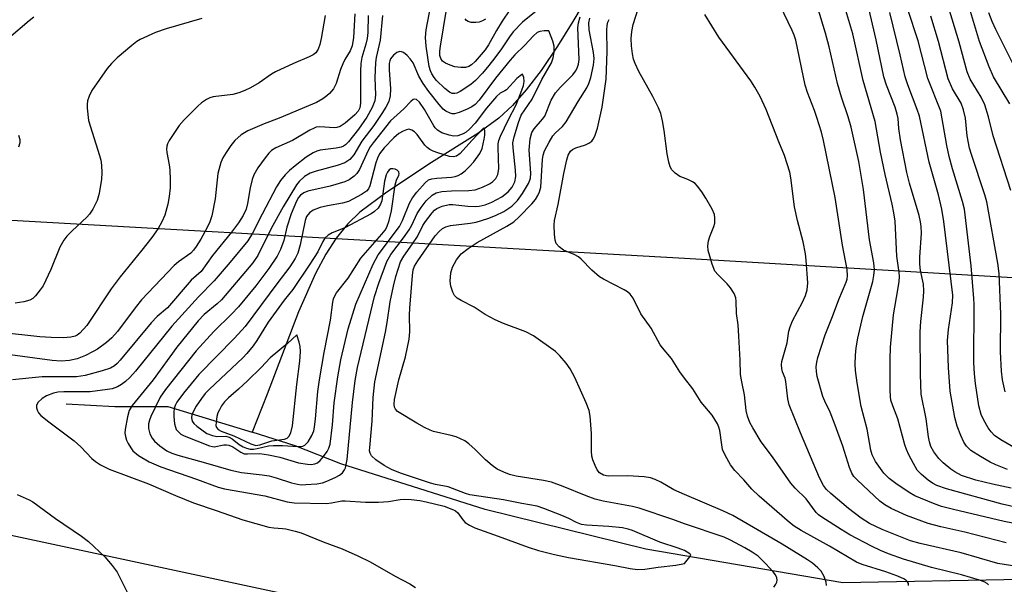
# Model space of a CAD drawing. Units: inches. Extents: x 1327761 to 1333761, y 509447 to 513447.
# Drawn here: x 1328846 to 1329074, y 512626 to 512757 of the extents above; entities that cross this region are included whole.
import ezdxf

# ---------------------------------------------------------------- set-up
doc = ezdxf.new("R2010")
doc.units = ezdxf.units.IN
doc.header["$MEASUREMENT"] = 0
for name, color, linetype in [('HYDRO-Canal', 164, 'Continuous'), ('HYDRO-Single Line Stream', 4, 'Continuous'), ('NTRL-Trees', 3, 'Continuous'), ('TRANS-Road', 130, 'Continuous'), ('Undefined', 1, 'Continuous')]:
    doc.layers.add(name, color=color, linetype=linetype)

msp = doc.modelspace()

# ---------------------------------------------------------------- linework, layer by layer
at = {"layer": 'HYDRO-Canal'}
for points in [[(1328856.4, 512667.95), (1328867.65, 512667.33), (1328879.94, 512667.33), (1328899.54, 512661.37)], [(1329241.31, 512641.85), (1329119.88, 512627.9), (1329036.79, 512626.37), (1328990.98, 512634.2), (1328953.69, 512643.37), (1328920.15, 512654), (1328909.52, 512658.16), (1328899.54, 512661.37)]]:
    msp.add_lwpolyline(points, dxfattribs=at)
at = {"layer": 'HYDRO-Single Line Stream'}
msp.add_lwpolyline([(1328978.15, 512763.65), (1328974.07, 512756.7), (1328970.5, 512750.99), (1328966.66, 512745.34), (1328963.23, 512740.84), (1328960.03, 512737.2), (1328956.89, 512734.24), (1328951.95, 512730.71), (1328941.19, 512723.94), (1328930.81, 512717.07), (1328924.56, 512712.43), (1328921.76, 512709.75), (1328919.08, 512706.44), (1328916.65, 512702.68), (1328914.27, 512698.23), (1328910.36, 512689.28), (1328903.06, 512670.14), (1328899.54, 512661.37)], dxfattribs=at)
at = {"layer": 'NTRL-Trees'}
msp.add_lwpolyline([(1329102.5, 512695.67), (1329000.01, 512701.7), (1328785.98, 512713.76), (1328680.48, 512719.79)], dxfattribs=at)
at = {"layer": 'TRANS-Road'}
msp.add_lwpolyline([(1328607.21, 512688.04), (1328907.53, 512623.69), (1329225, 512560.94), (1329382.02, 512535.01), (1329412.14, 512483.68)], dxfattribs=at)
at = {"layer": 'Undefined'}
for points, elevation in [([(1329077.17, 512643.82), (1329073.76, 512644.61), (1329060.84, 512648.2), (1329058.61, 512648.97), (1329057.57, 512649.53), (1329056.58, 512650.17), (1329054.99, 512651.51), (1329054.05, 512652.56), (1329053.14, 512654.04), (1329052.05, 512656.08), (1329051.54, 512657.3), (1329051.18, 512658.4), (1329049.5, 512664.43), (1329048.33, 512667.43), (1329047.92, 512668.79), (1329047.8, 512669.65), (1329047.75, 512671.13), (1329047.73, 512678.24), (1329047.82, 512681.08), (1329048.49, 512688.63), (1329049.55, 512694.39), (1329049.84, 512696.37), (1329049.93, 512697.5), (1329049.87, 512698.42), (1329049.27, 512702.21), (1329049.01, 512708.7), (1329048.87, 512710.37), (1329048.58, 512712.32), (1329048.21, 512714.27), (1329046.58, 512721.16), (1329045.53, 512726.4), (1329044.25, 512733.53), (1329041.49, 512743.02), (1329039.08, 512753.88), (1329036.03, 512763.98)], 332), ([(1329075.86, 512648.37), (1329071.51, 512649.26), (1329067.63, 512650.18), (1329064.33, 512651.32), (1329062.79, 512652.11), (1329061.83, 512652.73), (1329060.06, 512654.23), (1329059.06, 512655.25), (1329057.88, 512656.77), (1329057.22, 512658.03), (1329056.87, 512659.13), (1329056.63, 512660.28), (1329056.09, 512664.47), (1329054.98, 512670.19), (1329054.79, 512674.71), (1329054.69, 512684.68), (1329054.85, 512687.05), (1329055.5, 512692.69), (1329055.59, 512694.15), (1329055.48, 512695.75), (1329054.79, 512698.88), (1329054.61, 512700.36), (1329054.64, 512702.02), (1329055.03, 512707.6), (1329054.96, 512709.08), (1329054.8, 512710.23), (1329054.46, 512711.63), (1329052.21, 512719.21), (1329051.58, 512721.68), (1329050.17, 512729.21), (1329049.78, 512731.84), (1329049.59, 512734.17), (1329049.39, 512735.19), (1329048.87, 512736.8), (1329046.89, 512741.92), (1329046.29, 512743.86), (1329044.48, 512752.5), (1329041.69, 512764.47)], 334), ([(1329075.78, 512717.44), (1329071.64, 512730.15), (1329070.56, 512734.59), (1329069.71, 512737.4), (1329068.87, 512739.16), (1329066.33, 512743.36), (1329065.62, 512745.03), (1329063.74, 512751.9), (1329060.21, 512763.67)], 342), ([(1328965.52, 512759.16), (1328962.34, 512756.58), (1328960.22, 512754.32), (1328959.32, 512753.17), (1328957.45, 512750.37), (1328955.94, 512748.3), (1328954.56, 512746.49), (1328953.08, 512744.73), (1328951.44, 512743.03), (1328950.32, 512742.08), (1328947.88, 512740.48), (1328947.13, 512740.11), (1328946.65, 512739.98), (1328945.99, 512739.99), (1328945.38, 512740.29), (1328944.3, 512741.2), (1328942.41, 512743.05), (1328941.87, 512743.69), (1328941.32, 512744.54), (1328941, 512745.26), (1328940.68, 512746.3), (1328939.94, 512751), (1328939.79, 512753.04), (1328940.01, 512754.76), (1328941.39, 512762.11)], 318), ([(1329000, 512720.31), (1328998.93, 512720.76), (1328997.78, 512721.51), (1328997.03, 512722.28), (1328996.66, 512722.98), (1328996.35, 512724.06), (1328995.95, 512726.02), (1328995.28, 512731.42), (1328994.89, 512733.67), (1328994.48, 512735.36), (1328993.94, 512736.69), (1328992.63, 512739.27), (1328989.34, 512745.08), (1328988.48, 512746.93), (1328988.12, 512747.99), (1328987.87, 512749.24), (1328987.67, 512751.08), (1328987.58, 512752.76), (1328987.71, 512754.41), (1328988.05, 512756.06), (1328989.75, 512761.34)], 324), ([(1329074.68, 512635.63), (1329065.06, 512638.15), (1329059.49, 512639.34), (1329056.56, 512640.11), (1329051.52, 512642.02), (1329048.01, 512643.59), (1329046.51, 512644.44), (1329045.37, 512645.34), (1329040.14, 512650.19), (1329039.33, 512651.05), (1329038.83, 512651.79), (1329038.27, 512653.11), (1329036.73, 512658.07), (1329035, 512662.99), (1329033.82, 512665.97), (1329032.55, 512668.58), (1329032.14, 512669.63), (1329030.77, 512674.3), (1329030.62, 512675.41), (1329030.58, 512676.52), (1329030.68, 512677.59), (1329030.94, 512678.69), (1329032.63, 512683.92), (1329034.37, 512688.22), (1329035.81, 512692.16), (1329037.55, 512696.16), (1329037.75, 512696.89), (1329037.85, 512697.67), (1329037.73, 512699.11), (1329036.7, 512704.81), (1329034.99, 512715.81), (1329032.24, 512729.05), (1329031.76, 512731.05), (1329030.73, 512734.39), (1329030.17, 512736.05), (1329028.55, 512740.25), (1329028.01, 512741.9), (1329025.85, 512752.36), (1329025.47, 512753.58), (1329025.01, 512754.64), (1329022.18, 512760.43)], 328), ([(1328916.52, 512758.12), (1328915.59, 512752.78), (1328915.27, 512751.39), (1328914.88, 512750.3), (1328914.32, 512749.46), (1328913.74, 512748.98), (1328912.81, 512748.48), (1328909.17, 512747), (1328904.98, 512745.05), (1328904.04, 512744.48), (1328901.15, 512742.44), (1328899.19, 512741.3), (1328897.88, 512740.66), (1328896.48, 512740.15), (1328895.1, 512739.8), (1328890.49, 512739.23), (1328889.72, 512738.97), (1328888.98, 512738.61), (1328887.82, 512737.87), (1328886.94, 512737.09), (1328883.79, 512733.89), (1328882.63, 512732.54), (1328880.28, 512729.08), (1328879.89, 512728.3), (1328879.74, 512727.79), (1328879.69, 512727.05), (1328879.74, 512726.29), (1328880.3, 512723.43), (1328880.45, 512722.27), (1328880.55, 512719.88), (1328880.53, 512718.09), (1328880.32, 512716.06), (1328879.97, 512714.33), (1328879.28, 512711.77), (1328878.61, 512710.16), (1328877.74, 512708.64), (1328876.24, 512706.52), (1328873.96, 512703.58), (1328868.89, 512697.39), (1328866.82, 512694.62), (1328861.13, 512686.15), (1328859.56, 512684.36), (1328858.95, 512683.91), (1328858.47, 512683.67), (1328857.46, 512683.4), (1328855.73, 512683.29), (1328852.84, 512683.3), (1328850.26, 512683.52), (1328841.1, 512684.53)], 324), ([(1329079.67, 512629.76), (1329072.74, 512630.88), (1329064.25, 512633.36), (1329054.7, 512635.5), (1329052.46, 512636.08), (1329045.9, 512638.72), (1329042.97, 512640.13), (1329041.02, 512641.36), (1329038.07, 512643.62), (1329033.98, 512647.07), (1329032.97, 512648.07), (1329032.26, 512648.97), (1329031.31, 512650.77), (1329026.89, 512661.19), (1329024.27, 512667.69), (1329023.98, 512669.08), (1329023.55, 512673.09), (1329023.35, 512673.89), (1329022.77, 512675.35), (1329022.58, 512676.14), (1329022.53, 512676.97), (1329022.58, 512677.75), (1329023.79, 512682.1), (1329024.24, 512684.83), (1329024.51, 512685.85), (1329025.08, 512687.18), (1329027.38, 512691.57), (1329028.11, 512693.12), (1329028.45, 512694.38), (1329028.61, 512696), (1329028.23, 512701.28), (1329028.06, 512702.74), (1329027.5, 512705.59), (1329026.23, 512710.52), (1329025.52, 512713.69), (1329024.69, 512720.39), (1329024.44, 512721.75), (1329023.2, 512725.59), (1329021.87, 512728.75), (1329018.95, 512736.3), (1329017.58, 512739.27), (1329016.3, 512741.49), (1329015.37, 512742.93), (1329007.94, 512753.05), (1329004.67, 512758.32)], 326), ([(1329078.27, 512639.85), (1329074.22, 512640.6), (1329062.42, 512643.37), (1329059.68, 512644.11), (1329057.78, 512644.77), (1329053.49, 512646.56), (1329052.16, 512647.33), (1329049.06, 512649.43), (1329047.48, 512650.61), (1329046.24, 512651.83), (1329044.37, 512654.51), (1329043.56, 512656.07), (1329043.24, 512657.19), (1329042.4, 512662.03), (1329041, 512667.31), (1329040.05, 512672.79), (1329039.66, 512675.69), (1329039.58, 512677.16), (1329039.67, 512679.23), (1329039.87, 512680.94), (1329040.25, 512683.16), (1329041.41, 512688.22), (1329043.71, 512696.37), (1329043.98, 512697.72), (1329044.11, 512699.03), (1329043.97, 512700.7), (1329042.92, 512706.02), (1329041.58, 512717.69), (1329040.47, 512724.19), (1329038.72, 512732.19), (1329038.02, 512734.59), (1329036.46, 512739.12), (1329035.49, 512742.36), (1329033.58, 512750.82), (1329032.69, 512754.05), (1329030.84, 512760.14)], 330), ([(1329075, 512652.71), (1329072.27, 512653.75), (1329070.97, 512654.4), (1329068.69, 512655.7), (1329066.49, 512657.09), (1329065.49, 512658.09), (1329064.85, 512659.01), (1329064.13, 512660.59), (1329063.31, 512662.76), (1329062.76, 512664.77), (1329061.69, 512670.91), (1329061.26, 512676.36), (1329061.07, 512682.66), (1329061.26, 512685.22), (1329062.2, 512691.41), (1329062.27, 512693.16), (1329060.22, 512710.25), (1329059.76, 512713.12), (1329058.94, 512716.49), (1329056.8, 512724.05), (1329054.56, 512734.71), (1329054.05, 512736.26), (1329051.81, 512741.98), (1329051.25, 512743.84), (1329050.08, 512748.96), (1329047.65, 512758.79)], 336), ([(1329077.29, 512657.35), (1329073.46, 512659.6), (1329072.01, 512660.6), (1329071.19, 512661.4), (1329070.48, 512662.33), (1329069.47, 512664.13), (1329068.88, 512665.48), (1329068.33, 512667.47), (1329067.59, 512672.64), (1329067.33, 512674.9), (1329067.17, 512677.53), (1329067.23, 512690.96), (1329067.17, 512692.43), (1329066.55, 512700), (1329064.98, 512713.13), (1329064.52, 512714.94), (1329062.22, 512722.49), (1329061.46, 512725.34), (1329060.91, 512727.96), (1329059.5, 512735.86), (1329056.51, 512743.5), (1329054.24, 512752.23), (1329051.81, 512759.48)], 338), ([(1329075.52, 512737.62), (1329071.75, 512743.89), (1329070.71, 512746.2), (1329068.5, 512752.07), (1329066.37, 512759.01)], 344), ([(1329076.95, 512745.61), (1329072.32, 512754.9), (1329071.43, 512756.75), (1329070.63, 512758.74)], 346), ([(1328848.83, 512757.75), (1328847.74, 512756.91), (1328843.05, 512752.86)], 328), ([(1328887.9, 512757.44), (1328879.56, 512754.99), (1328877.08, 512754.19), (1328873.56, 512752.53), (1328872.81, 512752.07), (1328871.64, 512751.17), (1328868.24, 512748.32), (1328866.91, 512746.96), (1328865.89, 512745.77), (1328862.31, 512740.71), (1328861.68, 512739.39), (1328861.33, 512738.27), (1328861.23, 512737.42), (1328861.24, 512736.57), (1328861.53, 512733.72), (1328864.11, 512725.62), (1328864.41, 512724.48), (1328864.59, 512723.32), (1328864.68, 512721.56), (1328864.59, 512720.13), (1328864.04, 512716.77), (1328863.56, 512715.16), (1328862.55, 512713.12), (1328861.79, 512711.94), (1328861.2, 512711.31), (1328857.77, 512708.12), (1328856.53, 512706.86), (1328855.79, 512705.96), (1328854.91, 512704.28), (1328852.77, 512699.1), (1328851.01, 512695.36), (1328850.36, 512694.37), (1328849.24, 512692.98), (1328848.61, 512692.39), (1328847.89, 512691.99), (1328846.51, 512691.63), (1328844.48, 512691.29)], 326), ([(1328929.81, 512758.09), (1328929.32, 512752.36), (1328928.39, 512748.33), (1328928.2, 512747.2), (1328928.06, 512743.66), (1328928.21, 512739.72), (1328928.03, 512738.31), (1328927.43, 512736.76), (1328926.21, 512734.54), (1328924.26, 512731.74), (1328921.91, 512728.77), (1328921.21, 512728.06), (1328920.74, 512727.76), (1328920.22, 512727.56), (1328919.07, 512727.34), (1328915.35, 512726.82), (1328914.62, 512726.62), (1328913.74, 512726.23), (1328912.13, 512725.18), (1328909.56, 512723.22), (1328908.2, 512722.11), (1328907.24, 512721.15), (1328906.18, 512719.81), (1328905.23, 512718.33), (1328901.85, 512711.94), (1328899.67, 512707.53), (1328898.55, 512705.79), (1328894.46, 512700.82), (1328890.76, 512696.53), (1328887.09, 512692.8), (1328880.88, 512685.98), (1328872.46, 512675.54), (1328871.13, 512674.06), (1328870.11, 512673.08), (1328869.21, 512672.39), (1328868.27, 512671.86), (1328867.04, 512671.44), (1328865.93, 512671.22), (1328861.96, 512670.71), (1328855.82, 512670.71), (1328854.44, 512670.61), (1328853.44, 512670.4), (1328851.76, 512669.76), (1328850.75, 512669.17), (1328849.79, 512668.22), (1328849.5, 512667.54), (1328849.49, 512667.03), (1328849.68, 512666.27), (1328849.94, 512665.81), (1328850.51, 512665.21), (1328852.31, 512663.78), (1328858.22, 512659.37), (1328859.75, 512657.95), (1328862.33, 512655.27), (1328863.18, 512654.51), (1328864.34, 512653.77), (1328866.33, 512652.74), (1328875.49, 512649.36), (1328881.77, 512646.61), (1328885.91, 512644.91), (1328891.23, 512643.16), (1328897.39, 512641), (1328903.4, 512639.32), (1328904.57, 512639.13), (1328906.57, 512639.01), (1328907.39, 512638.89), (1328909.57, 512638.39), (1328910.93, 512637.98), (1328916.09, 512635.9), (1328920.5, 512634.25), (1328924.13, 512632.65), (1328926.96, 512631.26), (1328932.75, 512627.89), (1328936.17, 512626.14), (1328937.51, 512625.28)], 318), ([(1329000, 512640.08), (1328997.25, 512641.08), (1328989.47, 512643.69), (1328987.88, 512644.07), (1328981.09, 512645.3), (1328979.19, 512645.81), (1328977.15, 512646.54), (1328971.81, 512648.76), (1328969.06, 512649.71), (1328967.2, 512650.14), (1328960.85, 512651.14), (1328959.32, 512651.54), (1328957.98, 512652.03), (1328956.45, 512652.76), (1328955.28, 512653.61), (1328953.74, 512654.96), (1328951.37, 512657.35), (1328949.87, 512658.65), (1328948.96, 512659.31), (1328947.97, 512659.83), (1328946.92, 512660.25), (1328945.79, 512660.57), (1328941.7, 512661.49), (1328940.88, 512661.8), (1328939.59, 512662.43), (1328937.82, 512663.41), (1328933.31, 512666.18), (1328932.82, 512666.72), (1328932.65, 512667.16), (1328932.53, 512667.88), (1328932.62, 512668.96), (1328933.65, 512673.5), (1328935.16, 512678.82), (1328936.04, 512682.98), (1328936.17, 512684.64), (1328936.1, 512688.52), (1328936.18, 512690.18), (1328936.77, 512697.72), (1328936.99, 512699.06), (1328937.3, 512699.88), (1328938.06, 512701.16), (1328942.1, 512706.93), (1328942.98, 512707.97), (1328943.8, 512708.68), (1328944.54, 512709.06), (1328945.64, 512709.36), (1328950.21, 512709.89), (1328951.59, 512710.15), (1328954.29, 512710.95), (1328956.11, 512711.64), (1328958.05, 512712.63), (1328959.84, 512713.83), (1328961.16, 512715.12), (1328962.33, 512716.81), (1328963.71, 512719.08), (1328964.08, 512719.86), (1328964.22, 512720.35), (1328964.25, 512721.51), (1328963.87, 512726.87), (1328964.11, 512729.51), (1328964.48, 512730.91), (1328965.03, 512731.83), (1328966.97, 512734.02), (1328967.5, 512734.77), (1328969.04, 512738.44), (1328970.04, 512740.14), (1328971.16, 512741.49), (1328974.02, 512744.37), (1328974.67, 512745.21), (1328975.05, 512745.88), (1328975.38, 512746.83), (1328975.51, 512747.86), (1328975.23, 512755.27), (1328975.33, 512756.43), (1328975.71, 512757.79)], 318), ([(1329000, 512646.89), (1328997.49, 512647.95), (1328994.47, 512649.71), (1328993.16, 512650.33), (1328992.07, 512650.73), (1328990.61, 512650.96), (1328986.74, 512651.23), (1328982.21, 512651.1), (1328981.15, 512651.38), (1328980.23, 512651.94), (1328979.73, 512652.58), (1328979.21, 512653.59), (1328978.67, 512654.91), (1328978.46, 512655.74), (1328978.37, 512656.91), (1328978.34, 512661.04), (1328978.24, 512663.04), (1328978.08, 512665.03), (1328977.8, 512666.35), (1328977.11, 512668.18), (1328974.47, 512674.08), (1328973.42, 512676.02), (1328972.5, 512677.39), (1328971.03, 512679.09), (1328970.01, 512680.08), (1328964.94, 512683.71), (1328963.11, 512684.62), (1328957.9, 512686.6), (1328956.02, 512687.45), (1328953.68, 512688.69), (1328951.15, 512690.35), (1328948.14, 512691.9), (1328947.15, 512692.5), (1328946.56, 512693.09), (1328946.17, 512693.86), (1328945.71, 512695.26), (1328945.53, 512696.41), (1328945.71, 512698.32), (1328946.08, 512699.64), (1328947.05, 512701.39), (1328948.1, 512702.73), (1328949.71, 512704.02), (1328951.8, 512705.4), (1328958.74, 512709.2), (1328960.36, 512710.23), (1328961.61, 512711.35), (1328964.49, 512714.37), (1328965.38, 512715.42), (1328965.95, 512716.28), (1328966.33, 512717.2), (1328966.57, 512718.25), (1328966.97, 512724.68), (1328967.14, 512725.69), (1328967.48, 512726.69), (1328968.52, 512728.72), (1328969.41, 512730.16), (1328969.99, 512730.83), (1328971.67, 512732.34), (1328972.5, 512733.39), (1328975.31, 512738.16), (1328977.29, 512741.32), (1328977.77, 512742.35), (1328978.23, 512743.71), (1328978.82, 512746.57), (1328978.96, 512748.1), (1328978.82, 512749.52), (1328977.85, 512754.76), (1328977.79, 512756.45), (1328977.96, 512757.51)], 320), ([(1329000, 512673.91), (1328998.9, 512675.36), (1328996.94, 512678.44), (1328994.84, 512680.9), (1328994.33, 512681.61), (1328992.25, 512685.5), (1328989.85, 512688.8), (1328988.03, 512692.45), (1328987.38, 512693.39), (1328986.73, 512693.92), (1328986, 512694.37), (1328981.18, 512696.89), (1328980.23, 512697.46), (1328978.46, 512698.97), (1328975.94, 512701.53), (1328975.33, 512702.05), (1328974.37, 512702.59), (1328971.91, 512703.63), (1328970.83, 512704.38), (1328970.2, 512705.15), (1328969.95, 512705.92), (1328969.77, 512707.35), (1328969.67, 512709.39), (1328969.78, 512710.54), (1328970.63, 512714.22), (1328971.94, 512721.42), (1328972.61, 512724.56), (1328972.95, 512725.66), (1328973.48, 512726.57), (1328973.99, 512727.02), (1328974.7, 512727.35), (1328976.98, 512728.05), (1328977.75, 512728.45), (1328978.42, 512728.96), (1328978.77, 512729.38), (1328979.15, 512730.08), (1328979.78, 512731.97), (1328980.89, 512736.8), (1328981.75, 512743.31), (1328982, 512749.73), (1328981.9, 512754.73), (1328981.98, 512755.82), (1328982.16, 512756.59), (1328982.48, 512757.18)], 322), ([(1329074.44, 512670.69), (1329073.82, 512673.5), (1329073.59, 512675.5), (1329073.38, 512680.04), (1329073.42, 512688.78), (1329073.06, 512698.16), (1329072.73, 512700.6), (1329070.2, 512714.82), (1329069.75, 512716.46), (1329066.62, 512725.82), (1329066.19, 512727.3), (1329065.66, 512730.18), (1329065.22, 512734.27), (1329064.79, 512736.17), (1329064.2, 512737.73), (1329062.19, 512741.1), (1329061.19, 512743.43), (1329058.96, 512752.05), (1329057.21, 512757.98)], 340), ([(1328968.45, 512754.53), (1328967.4, 512754.59), (1328966.35, 512754.43), (1328965.77, 512754.16), (1328964.91, 512753.43), (1328962.82, 512751.18), (1328960.6, 512749.01), (1328959.45, 512747.73), (1328956.1, 512743.57), (1328952.29, 512738.47), (1328951.38, 512737.45), (1328950.55, 512736.87), (1328949.51, 512736.36), (1328947.63, 512735.58), (1328946.56, 512735.28), (1328946.03, 512735.29), (1328945.52, 512735.41), (1328944.54, 512735.88), (1328943.9, 512736.4), (1328942.97, 512737.46), (1328940.62, 512740.44), (1328939.3, 512742.34), (1328938.28, 512744.05), (1328936.94, 512747.15), (1328936.28, 512748.04), (1328935.53, 512748.85), (1328934.71, 512749.52), (1328934.27, 512749.71), (1328933.83, 512749.76), (1328933.17, 512749.53), (1328932.35, 512748.91), (1328931.71, 512748.07), (1328931.5, 512747.55), (1328931.39, 512746.99), (1328931.38, 512745.53), (1328931.73, 512741.12), (1328931.62, 512739.46), (1328931.27, 512738.13), (1328930.61, 512736.79), (1328929.71, 512735.32), (1328927.8, 512732.54), (1328925.05, 512728.96), (1328923.14, 512725.77), (1328922.22, 512724.7), (1328921.58, 512724.17), (1328921.11, 512723.9), (1328919.31, 512723.25), (1328914.44, 512721.95), (1328913.03, 512721.47), (1328911.7, 512720.7), (1328910.48, 512719.58), (1328909.89, 512718.76), (1328906.77, 512713.71), (1328904.01, 512708.61), (1328900.84, 512702.4), (1328899.73, 512700.66), (1328892.42, 512692.1), (1328891.45, 512691.18), (1328888.44, 512688.69), (1328887.01, 512687.19), (1328882.05, 512681.06), (1328876.56, 512673.51), (1328871.67, 512667.58), (1328871.02, 512666.37), (1328870.62, 512664.94), (1328870.07, 512662), (1328870.02, 512661.13), (1328870.11, 512660.32), (1328870.39, 512659.51), (1328870.77, 512658.72), (1328871.36, 512657.71), (1328871.87, 512657.02), (1328873.2, 512655.96), (1328875.63, 512654.44), (1328878.38, 512653.3), (1328886.65, 512650.46), (1328891.64, 512648.59), (1328893.14, 512648.16), (1328902.49, 512646.53), (1328907.7, 512645.15), (1328909.31, 512644.91), (1328916.84, 512644.81), (1328917.95, 512644.92), (1328920.37, 512645.37), (1328921.19, 512645.43), (1328925.85, 512645.1), (1328928.9, 512645.07), (1328931.2, 512645.26), (1328933.96, 512645.72), (1328935, 512645.8), (1328936.46, 512645.72), (1328938.51, 512645.49), (1328939.94, 512645.19), (1328944.13, 512644.13), (1328946.3, 512643.35), (1328946.79, 512643.07), (1328947.31, 512642.64), (1328948.49, 512641.02), (1328949.07, 512640.39), (1328950.01, 512639.74), (1328951.3, 512639.11), (1328956.73, 512637.21), (1328963.63, 512634.62), (1328966.1, 512633.86), (1328969.8, 512632.93), (1328973.07, 512632.26), (1328983.77, 512630.41), (1328987.37, 512629.72), (1328989.08, 512629.49), (1328990.77, 512629.55), (1328993.83, 512630.03), (1328997.96, 512630.49), (1329000, 512630.86)], 316), ([(1329000, 512633.85), (1328998.51, 512634.44), (1328994.27, 512635.78), (1328987.89, 512638.51), (1328986.89, 512638.86), (1328985.58, 512639.11), (1328982.42, 512639.45), (1328977.2, 512639.78), (1328976.03, 512639.94), (1328974.87, 512640.35), (1328973.14, 512641.28), (1328971.52, 512642), (1328967.34, 512643.62), (1328965.78, 512644.14), (1328962.17, 512644.76), (1328957.94, 512645.67), (1328950.12, 512646.83), (1328949.08, 512647.14), (1328945.08, 512648.66), (1328942.16, 512649.21), (1328941.02, 512649.53), (1328933.99, 512651.84), (1328931.95, 512652.67), (1328930.24, 512653.58), (1328928.31, 512654.9), (1328927.27, 512655.84), (1328926.94, 512656.5), (1328926.85, 512656.99), (1328926.86, 512657.81), (1328927.45, 512663.92), (1328927.7, 512669.42), (1328928.07, 512673.05), (1328930.55, 512684.61), (1328930.95, 512686.81), (1328931.63, 512691.58), (1328932.37, 512695.27), (1328932.94, 512697.53), (1328934.05, 512700.92), (1328934.77, 512702.26), (1328936.83, 512705.11), (1328937.94, 512706.8), (1328939.22, 512709.31), (1328939.79, 512710.26), (1328941.35, 512712.3), (1328941.93, 512712.91), (1328942.45, 512713.33), (1328943.68, 512713.87), (1328945.3, 512714.19), (1328946.14, 512714.19), (1328949.65, 512713.86), (1328951.41, 512713.77), (1328952.28, 512713.84), (1328953.65, 512714.16), (1328955.25, 512714.75), (1328957.53, 512715.97), (1328959.03, 512717.15), (1328959.94, 512718.26), (1328960.57, 512719.5), (1328960.78, 512720.74), (1328960.71, 512722.18), (1328960.16, 512727.36), (1328960.13, 512728.52), (1328960.42, 512729.95), (1328961.39, 512733.28), (1328962.07, 512734.98), (1328964.58, 512738.72), (1328966.84, 512743.26), (1328969.12, 512747.15), (1328969.51, 512748.26), (1328969.71, 512749.63), (1328969.71, 512751), (1328969.41, 512752.15), (1328968.45, 512754.53)], 316), ([(1328845.3, 512730.34), (1328845.57, 512729.35), (1328845.57, 512728.58), (1328845.3, 512727.54)], 328), ([(1329070.59, 512625.86), (1329070.27, 512626.22), (1329069.58, 512626.61), (1329068.51, 512626.98), (1329064.32, 512628.19), (1329057.36, 512629.91), (1329050.84, 512631.87), (1329047.35, 512633.09), (1329045.52, 512633.83), (1329043.44, 512634.85), (1329038.37, 512637.53), (1329036.37, 512638.73), (1329031.86, 512641.6), (1329031.08, 512642.19), (1329030.57, 512642.7), (1329028.23, 512645.9), (1329025.71, 512648.31), (1329024.67, 512649.49), (1329020.42, 512655.64), (1329017.82, 512659.13), (1329015.85, 512662.33), (1329015.16, 512663.59), (1329014.58, 512665.09), (1329014.27, 512666.38), (1329013.95, 512669.99), (1329013.28, 512673.05), (1329013.01, 512674.78), (1329012.93, 512678.07), (1329012.62, 512683.61), (1329012.41, 512686.25), (1329012.05, 512688.94), (1329012.01, 512691.76), (1329011.92, 512692.58), (1329011.52, 512693.54), (1329010.63, 512694.9), (1329009.87, 512695.77), (1329007.78, 512697.86), (1329007.06, 512698.77), (1329006.38, 512700.39), (1329005.45, 512703.52), (1329005.36, 512704.66), (1329005.52, 512705.79), (1329005.83, 512706.8), (1329006.78, 512709.1), (1329006.99, 512709.9), (1329007.04, 512711.04), (1329006.93, 512711.87), (1329006.37, 512713.17), (1329004.92, 512715.69), (1329004.02, 512717.17), (1329003.03, 512718.5), (1329002.44, 512719.1), (1329001.86, 512719.49), (1329000.9, 512719.97), (1329000, 512720.31)], 324), ([(1329052.04, 512625.77), (1329051.99, 512626.2), (1329051.76, 512626.61), (1329051.39, 512626.97), (1329050.91, 512627.25), (1329049.26, 512627.95), (1329046.75, 512628.88), (1329041.24, 512630.59), (1329039.91, 512631.15), (1329033.62, 512634.9), (1329027.05, 512638.54), (1329025.42, 512639.54), (1329024.33, 512640.36), (1329017.32, 512646.52), (1329015.65, 512648.15), (1329013.74, 512650.31), (1329011.69, 512652.43), (1329010.69, 512653.76), (1329009.41, 512656.01), (1329008.84, 512657.31), (1329008.62, 512658.38), (1329008.21, 512661.72), (1329007.97, 512662.53), (1329007.61, 512663.3), (1329006.44, 512665.27), (1329003.83, 512668.33), (1329001.9, 512671.45), (1329000, 512673.91)], 322), ([(1329032.93, 512625.76), (1329032.9, 512626.54), (1329032.42, 512627.83), (1329031.72, 512629.05), (1329030.98, 512629.86), (1329029.68, 512630.91), (1329028.51, 512631.73), (1329022.67, 512635.34), (1329011.21, 512641.96), (1329008.86, 512643.09), (1329000, 512646.89)], 320), ([(1329020.74, 512625.35), (1329021.21, 512626.04), (1329021.43, 512626.51), (1329021.51, 512627.01), (1329021.44, 512627.52), (1329021.09, 512628.23), (1329020.59, 512628.89), (1329018.87, 512630.77), (1329017.05, 512632.54), (1329015.72, 512633.5), (1329013.97, 512634.51), (1329010.64, 512636.3), (1329009.16, 512636.97), (1329000, 512640.08)], 318), ([(1329000, 512630.86), (1329001.22, 512632.4), (1329001.44, 512632.8), (1329001.39, 512632.97), (1329001.21, 512633.11), (1329000, 512633.85)], 316)]:
    msp.add_lwpolyline(points, dxfattribs=dict(at, elevation=elevation))
for points, elevation in [([(1328962.32, 512744.46), (1328961.8, 512744.13), (1328961.05, 512743.47), (1328958.65, 512740.89), (1328958.24, 512740.59), (1328957.19, 512740.05), (1328956.34, 512739.29), (1328954.01, 512736.59), (1328951.33, 512733.13), (1328950.05, 512731.68), (1328949.23, 512731.02), (1328948.57, 512730.6), (1328947.35, 512730.16), (1328946.38, 512730.09), (1328945.3, 512730.3), (1328943.63, 512730.9), (1328942.58, 512731.51), (1328942.07, 512732.01), (1328941.74, 512732.46), (1328939.55, 512736.31), (1328938.45, 512737.97), (1328937.74, 512738.6), (1328937.36, 512738.71), (1328936.99, 512738.59), (1328936.45, 512738.17), (1328934.78, 512736.47), (1328931.7, 512733.64), (1328927.64, 512728.57), (1328926.96, 512727.64), (1328926.48, 512726.79), (1328924.53, 512722.33), (1328923.9, 512721.41), (1328923.29, 512720.81), (1328922.12, 512719.98), (1328921.05, 512719.52), (1328917.66, 512718.47), (1328912.51, 512717.32), (1328911.56, 512716.91), (1328910.82, 512716.36), (1328910.36, 512715.83), (1328909.83, 512714.99), (1328908.59, 512712.05), (1328907.6, 512708.98), (1328906.95, 512705.89), (1328906.14, 512703.74), (1328905.33, 512702.22), (1328903.42, 512699.34), (1328900.38, 512695.33), (1328896.36, 512690.44), (1328894.77, 512688.75), (1328890.63, 512684.73), (1328886.52, 512680.27), (1328879.45, 512671.29), (1328878.2, 512669.47), (1328876, 512664.98), (1328875.68, 512664.17), (1328875.49, 512663.32), (1328875.51, 512662.23), (1328875.81, 512660.93), (1328876.31, 512659.92), (1328876.84, 512659.26), (1328878.14, 512658.14), (1328879.78, 512656.99), (1328880.91, 512656.47), (1328882.27, 512656.02), (1328888.72, 512654.26), (1328894.62, 512652.52), (1328897.09, 512652.02), (1328901.92, 512651.47), (1328903.5, 512651.2), (1328905.1, 512650.78), (1328908.72, 512649.59), (1328910.09, 512649.24), (1328910.95, 512649.15), (1328912.06, 512649.18), (1328914.56, 512649.37), (1328915.87, 512649.59), (1328916.93, 512649.94), (1328918.82, 512650.82), (1328919.86, 512651.4), (1328920.52, 512651.94), (1328921, 512652.6), (1328921.23, 512653.1), (1328921.64, 512655.04), (1328922.9, 512668.23), (1328923.51, 512673.38), (1328924, 512676.34), (1328927.98, 512692.87), (1328928.98, 512695.93), (1328930.85, 512700.97), (1328931.79, 512702.63), (1328934.73, 512706.47), (1328936.05, 512708.35), (1328936.62, 512709.4), (1328937.92, 512712.15), (1328938.78, 512713.56), (1328939.98, 512715.08), (1328941.39, 512716.39), (1328942.32, 512716.91), (1328943.63, 512717.23), (1328945.86, 512717.4), (1328949.92, 512717.46), (1328951.38, 512717.66), (1328953.06, 512718.24), (1328954.69, 512718.99), (1328955.38, 512719.46), (1328956.12, 512720.24), (1328956.59, 512721.19), (1328956.86, 512722.53), (1328956.67, 512727.45), (1328956.72, 512728.29), (1328956.88, 512729.06), (1328957.26, 512730.09), (1328959.06, 512733.95), (1328960.88, 512737.36), (1328962.23, 512740.77), (1328962.57, 512741.83), (1328962.7, 512742.78), (1328962.63, 512743.73)], 314), ([(1328953.36, 512732.02), (1328950.56, 512729.11), (1328947.88, 512726.04), (1328947.05, 512725.44), (1328946.23, 512725.27), (1328945.43, 512725.39), (1328942.68, 512726.24), (1328941.6, 512726.63), (1328940.84, 512727.02), (1328940.23, 512727.48), (1328939.67, 512728.04), (1328937.92, 512730.47), (1328937.3, 512731.06), (1328936.64, 512731.52), (1328935.93, 512731.69), (1328935.42, 512731.59), (1328934.65, 512731.28), (1328933.65, 512730.7), (1328932.44, 512729.68), (1328930.21, 512727.36), (1328929.13, 512725.99), (1328928.64, 512725.02), (1328928.27, 512723.9), (1328926.86, 512718.53), (1328926.55, 512717.86), (1328926.11, 512717.34), (1328924.94, 512716.56), (1328922.96, 512715.43), (1328921.96, 512714.95), (1328920.58, 512714.55), (1328917.04, 512713.93), (1328915.33, 512713.5), (1328913.72, 512712.91), (1328912.84, 512712.27), (1328912.21, 512711.43), (1328911.85, 512710.49), (1328910.71, 512704.84), (1328910.14, 512702.93), (1328909.54, 512701.65), (1328908.29, 512699.75), (1328905.29, 512695.81), (1328897.94, 512685.88), (1328895.46, 512683.15), (1328887.2, 512674.75), (1328883.59, 512670.43), (1328882.05, 512668.3), (1328881.67, 512667.53), (1328881.44, 512666.82), (1328881.36, 512666.09), (1328881.38, 512664.96), (1328881.54, 512663.28), (1328881.72, 512662.48), (1328881.94, 512662), (1328882.42, 512661.39), (1328883.03, 512660.88), (1328883.78, 512660.47), (1328889.68, 512658.18), (1328890.37, 512658), (1328890.75, 512657.98), (1328893.02, 512658.42), (1328893.58, 512658.44), (1328894.11, 512658.36), (1328895.1, 512657.92), (1328896.95, 512656.68), (1328897.74, 512656.34), (1328898.45, 512656.29), (1328901.34, 512656.36), (1328903.37, 512656.12), (1328905.96, 512655.58), (1328910.34, 512654.19), (1328912.4, 512653.89), (1328913.29, 512653.86), (1328914.08, 512653.97), (1328914.71, 512654.25), (1328915.35, 512654.8), (1328916.12, 512655.69), (1328916.99, 512656.88), (1328917.37, 512657.6), (1328917.67, 512658.54), (1328918.22, 512663.07), (1328918.62, 512668.16), (1328919.45, 512674.18), (1328920.16, 512678.15), (1328921.83, 512685.36), (1328923.65, 512691.1), (1328927.63, 512700.37), (1328928.86, 512702.56), (1328933.79, 512709.15), (1328934.48, 512710.52), (1328936.11, 512714.5), (1328936.77, 512715.74), (1328937.82, 512717.09), (1328939.71, 512719.23), (1328940.55, 512719.92), (1328941.32, 512720.2), (1328942.44, 512720.35), (1328945.89, 512720.56), (1328946.73, 512720.69), (1328947.44, 512720.93), (1328948.14, 512721.33), (1328949.01, 512722.05), (1328950.05, 512723.04), (1328951.02, 512724.15), (1328952.43, 512726.04), (1328952.99, 512727.26), (1328953.48, 512729.37), (1328953.63, 512730.34), (1328953.64, 512731.34), (1328953.53, 512731.79)], 312), ([(1328932.23, 512722.54), (1328931.77, 512722.48), (1328931.41, 512722.26), (1328930.97, 512721.75), (1328930.65, 512721.12), (1328930.3, 512719.63), (1328929.65, 512715.06), (1328929.39, 512714.27), (1328928.8, 512713.35), (1328928.01, 512712.57), (1328927.18, 512712.04), (1328921.06, 512708.8), (1328918.15, 512707.64), (1328917.25, 512707.11), (1328916.46, 512706.44), (1328915.94, 512705.65), (1328914.78, 512703.24), (1328912.96, 512700.33), (1328908.98, 512694.52), (1328907.03, 512692.02), (1328903.31, 512686.92), (1328900.65, 512682.64), (1328899.82, 512681.43), (1328898.36, 512679.64), (1328897.41, 512678.61), (1328889.66, 512671.37), (1328888.68, 512670.33), (1328887.8, 512669.2), (1328886.53, 512667.35), (1328885.99, 512666.39), (1328885.57, 512665.41), (1328885.46, 512664.65), (1328885.65, 512663.93), (1328886.05, 512663.36), (1328886.68, 512662.77), (1328887.85, 512661.87), (1328889.07, 512661.06), (1328890.34, 512660.54), (1328891.39, 512660.35), (1328893.46, 512660.41), (1328894.2, 512660.2), (1328894.93, 512659.78), (1328896.57, 512658.52), (1328897.5, 512657.92), (1328898.26, 512657.6), (1328899.07, 512657.44), (1328899.91, 512657.43), (1328900.76, 512657.54), (1328903.36, 512658.14), (1328904.48, 512658.28), (1328906.58, 512658.25), (1328910.22, 512658), (1328910.93, 512658.01), (1328911.35, 512658.11), (1328911.79, 512658.33), (1328912.55, 512659.09), (1328913.43, 512660.57), (1328913.86, 512661.68), (1328914.06, 512662.5), (1328914.31, 512664.42), (1328914.83, 512670.77), (1328915.18, 512673.49), (1328916.28, 512679.87), (1328917.74, 512687.38), (1328918.3, 512691.54), (1328918.48, 512692.32), (1328918.74, 512693.03), (1328919.15, 512693.74), (1328921.84, 512697.11), (1328924.82, 512701.78), (1328929.71, 512707.33), (1328930.44, 512708.26), (1328930.86, 512708.99), (1328931.42, 512710.52), (1328931.96, 512712.73), (1328932.74, 512718.77), (1328933.07, 512719.87), (1328933.61, 512721), (1328933.69, 512721.35), (1328933.59, 512721.78), (1328933.24, 512722.18), (1328932.74, 512722.45)], 310), ([(1328909.94, 512683.96), (1328907.8, 512681.96), (1328903.78, 512678.58), (1328901.65, 512676.34), (1328898.51, 512673.3), (1328896.39, 512671.31), (1328894.04, 512669.33), (1328893.11, 512668.36), (1328892.47, 512667.49), (1328891.94, 512666.55), (1328891.62, 512665.81), (1328891.39, 512665), (1328891.17, 512663.64), (1328891.16, 512662.86), (1328891.28, 512662.41), (1328891.67, 512661.95), (1328892.34, 512661.58), (1328895.34, 512660.5), (1328899.22, 512658.63), (1328900.42, 512658.28), (1328901.32, 512658.38), (1328904.14, 512659.36), (1328907.11, 512659.69), (1328907.73, 512659.98), (1328908.07, 512660.31), (1328908.54, 512661.21), (1328908.9, 512662.84), (1328909.96, 512672.41), (1328910.67, 512677.86), (1328910.77, 512680.1), (1328910.73, 512681.21), (1328910.49, 512682.25)], 308)]:
    msp.add_lwpolyline(points, close=True, dxfattribs=dict(at, elevation=elevation))
for points in [[(1328959.38, 512759.41, 320), (1328957.59, 512756.79, 320), (1328956.28, 512754.64, 320), (1328954.47, 512751.33, 320), (1328953.69, 512750.12, 320), (1328951.34, 512747.43, 320), (1328950.54, 512746.69, 320), (1328949.89, 512746.29, 320), (1328949.13, 512746.04, 320), (1328948.04, 512746.01, 320), (1328946.65, 512746.2, 320), (1328945.53, 512746.55, 320), (1328944.45, 512747.03, 320), (1328943.77, 512747.52, 320), (1328943.38, 512748.11, 320), (1328943.18, 512748.79, 320), (1328943.14, 512749.8, 320), (1328943.27, 512750.99, 320), (1328945.33, 512763.4, 320)], [(1328923.39, 512758.54, 322), (1328923.06, 512753, 322), (1328922.76, 512751.06, 322), (1328922.3, 512749.92, 322), (1328921.11, 512747.91, 322), (1328920.61, 512746.89, 322), (1328920.11, 512745.57, 322), (1328919.08, 512742.31, 322), (1328918.43, 512741.09, 322), (1328917.56, 512739.99, 322), (1328916.94, 512739.42, 322), (1328915.98, 512738.78, 322), (1328914.47, 512737.93, 322), (1328912.68, 512737.1, 322), (1328905.83, 512734.3, 322), (1328902.34, 512732.96, 322), (1328898.54, 512731.3, 322), (1328897.76, 512730.9, 322), (1328897.04, 512730.41, 322), (1328895.53, 512729.05, 322), (1328894.63, 512727.95, 322), (1328893.5, 512726.31, 322), (1328892.76, 512725.03, 322), (1328892.27, 512723.96, 322), (1328891.59, 512721.41, 322), (1328890.97, 512715.57, 322), (1328890.21, 512711.59, 322), (1328889.73, 512710.22, 322), (1328889.14, 512708.91, 322), (1328887.63, 512706.15, 322), (1328886.58, 512704.5, 322), (1328885.92, 512703.61, 322), (1328885.29, 512702.95, 322), (1328882.42, 512700.9, 322), (1328881.47, 512700.08, 322), (1328873.89, 512692.06, 322), (1328872.38, 512690.26, 322), (1328868.28, 512684.7, 322), (1328867, 512683.25, 322), (1328865.7, 512682.17, 322), (1328863.65, 512680.66, 322), (1328862.67, 512680.07, 322), (1328860.83, 512679.18, 322), (1328858.95, 512678.39, 322), (1328857.1, 512677.98, 322), (1328855.22, 512677.87, 322), (1328853.09, 512677.98, 322), (1328842.2, 512679.49, 322)], [(1328926.47, 512758.12, 320), (1328926.4, 512754.16, 320), (1328926.26, 512752.8, 320), (1328925.97, 512751.43, 320), (1328925.04, 512748.38, 320), (1328924.79, 512746.96, 320), (1328924.7, 512745.21, 320), (1328924.74, 512737.75, 320), (1328924.56, 512736.64, 320), (1328924.17, 512735.89, 320), (1328923.39, 512735.06, 320), (1328921.18, 512733.14, 320), (1328920.5, 512732.62, 320), (1328920.02, 512732.37, 320), (1328919.26, 512732.11, 320), (1328918.71, 512732.03, 320), (1328915.25, 512732.24, 320), (1328914.46, 512732.15, 320), (1328913.95, 512731.98, 320), (1328912.93, 512731.47, 320), (1328908.92, 512729.11, 320), (1328905.07, 512727.4, 320), (1328904.09, 512726.76, 320), (1328903.45, 512726.17, 320), (1328902.55, 512725.06, 320), (1328900.87, 512722.73, 320), (1328899.96, 512721.09, 320), (1328899.6, 512720.05, 320), (1328899.1, 512718.1, 320), (1328898.46, 512714.45, 320), (1328898.14, 512713.14, 320), (1328897.48, 512711.63, 320), (1328896.37, 512709.94, 320), (1328894.77, 512707.82, 320), (1328890.33, 512702.39, 320), (1328887.7, 512698.69, 320), (1328885.4, 512696.63, 320), (1328879.89, 512690.2, 320), (1328877.51, 512688.19, 320), (1328876.09, 512686.75, 320), (1328868.94, 512678.1, 320), (1328868.2, 512677.29, 320), (1328867.59, 512676.75, 320), (1328866.63, 512676.21, 320), (1328864.75, 512675.56, 320), (1328860.78, 512674.5, 320), (1328858.73, 512674.2, 320), (1328850.8, 512674.23, 320), (1328843.87, 512673.54, 320)], [(1328953.78, 512757.27, 322), (1328953.09, 512756.84, 322), (1328952.31, 512756.58, 322), (1328951.51, 512756.49, 322), (1328950.43, 512756.52, 322), (1328949.71, 512756.7, 322), (1328949.33, 512756.96, 322), (1328949.03, 512757.34, 322)], [(1328844.95, 512646.84, 320), (1328847.74, 512645.62, 320), (1328848.65, 512645.14, 320), (1328853.88, 512641.29, 320), (1328859.95, 512637.19, 320), (1328861.53, 512635.92, 320), (1328865.31, 512632.38, 320), (1328867.01, 512630.42, 320), (1328868.22, 512628.81, 320), (1328871.35, 512622.46, 320)]]:
    msp.add_polyline3d(points, dxfattribs=at)

doc.saveas('drawing.dxf')
